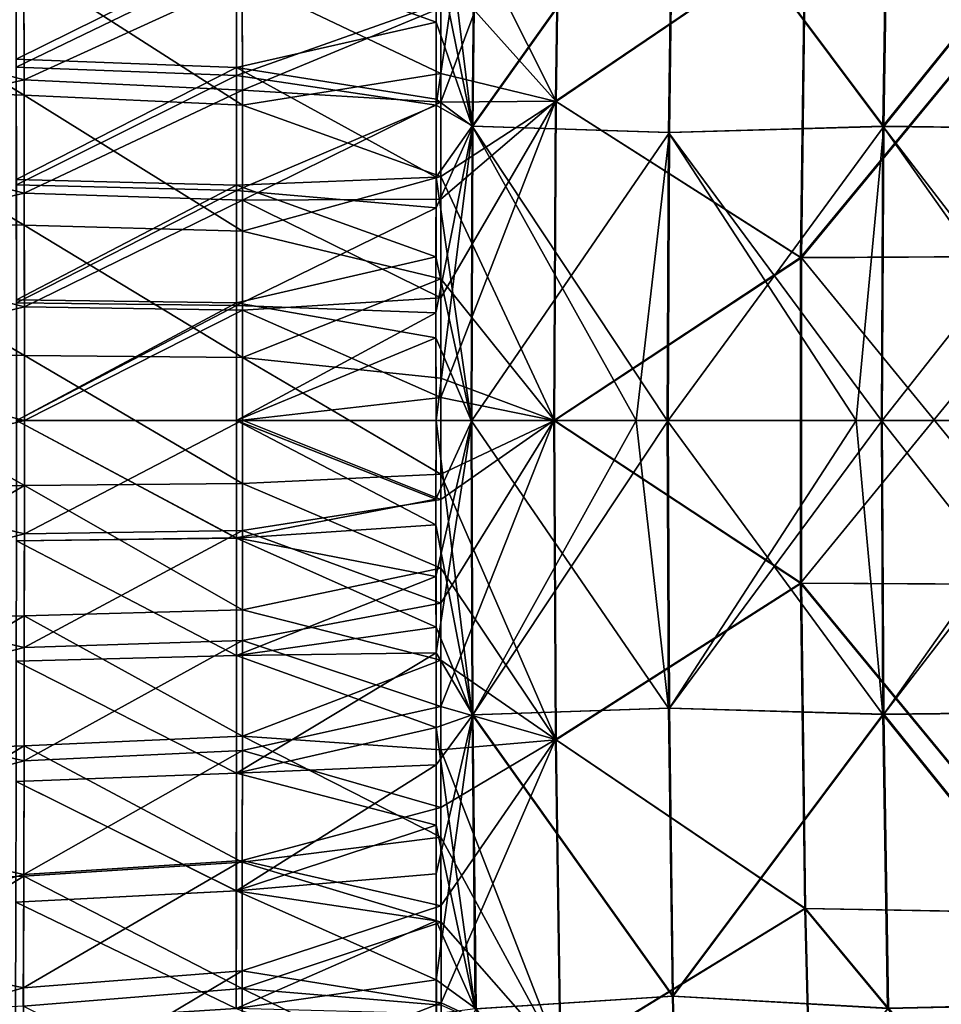
# Model space of a CAD drawing. Units: millimetres. Extents: x -66 to 88, y 0 to 112.
# Drawn here: x -36 to -35, y 13 to 14 of the extents above; entities that cross this region are included whole.
import ezdxf

# ---------------------------------------------------------------- set-up
doc = ezdxf.new("R2010")
doc.units = ezdxf.units.MM
doc.header["$LTSCALE"] = 81.481481
for name, color, linetype in [('1276', 7, 'CONTINUOUS'), ('1278', 7, 'CONTINUOUS'), ('1281', 7, 'CONTINUOUS'), ('1287', 7, 'CONTINUOUS'), ('395', 7, 'CONTINUOUS'), ('396', 7, 'CONTINUOUS'), ('397', 7, 'CONTINUOUS'), ('398', 7, 'CONTINUOUS'), ('403', 7, 'CONTINUOUS'), ('404', 7, 'CONTINUOUS'), ('410', 7, 'CONTINUOUS'), ('411', 7, 'CONTINUOUS')]:
    doc.layers.add(name, color=color, linetype=linetype)

msp = doc.modelspace()

# ---------------------------------------------------------------- linework, layer by layer
at = {"layer": '1276', "color": 7, "linetype": 'CONTINUOUS', "true_color": 0xf2c12d}
for points in [[(-35.2537, 13.8668, -9.8043), (-35.2482, 14.2332, -9.7917), (-35.3854, 13.8658, -9.9087), (-35.2537, 13.8668, -9.8043)], [(-35.3854, 13.8658, -9.9087), (-35.2482, 14.2332, -9.7917), (-35.3852, 13.9741, -9.9063), (-35.3854, 13.8658, -9.9087)], [(-35.2537, 13.8668, -9.8043), (-34.9672, 14.0611, -9.6257), (-35.2482, 14.2332, -9.7917), (-35.2537, 13.8668, -9.8043)], [(-34.6649, 13.6889, -9.504), (-34.6594, 14.0668, -9.4997), (-34.9721, 13.6871, -9.6322), (-34.6649, 13.6889, -9.504)], [(-34.9721, 13.6871, -9.6322), (-34.6594, 14.0668, -9.4997), (-34.9672, 14.0611, -9.6257), (-34.9721, 13.6871, -9.6322)], [(-34.9721, 13.6871, -9.6322), (-34.9672, 14.0611, -9.6257), (-35.2537, 13.8668, -9.8043), (-34.9721, 13.6871, -9.6322)], [(-35.2556, 13.5, -9.8085), (-35.2537, 13.8668, -9.8043), (-35.3855, 13.5262, -9.9122), (-35.2556, 13.5, -9.8085)], [(-35.3855, 13.5262, -9.9122), (-35.2537, 13.8668, -9.8043), (-35.3855, 13.6408, -9.9117), (-35.3855, 13.5262, -9.9122)], [(-35.3855, 13.6408, -9.9117), (-35.2537, 13.8668, -9.8043), (-35.3854, 13.7544, -9.9105), (-35.3855, 13.6408, -9.9117)], [(-35.3854, 13.7544, -9.9105), (-35.2537, 13.8668, -9.8043), (-35.3854, 13.8658, -9.9087), (-35.3854, 13.7544, -9.9105)], [(-35.2556, 13.5, -9.8085), (-34.9721, 13.6871, -9.6322), (-35.2537, 13.8668, -9.8043), (-35.2556, 13.5, -9.8085)], [(-34.9721, 13.313, -9.6322), (-34.9721, 13.6871, -9.6322), (-35.2556, 13.5, -9.8085), (-34.9721, 13.313, -9.6322)], [(-34.6649, 13.3111, -9.504), (-34.6649, 13.6889, -9.504), (-34.9721, 13.313, -9.6322), (-34.6649, 13.3111, -9.504)], [(-34.9721, 13.313, -9.6322), (-34.6649, 13.6889, -9.504), (-34.9721, 13.6871, -9.6322), (-34.9721, 13.313, -9.6322)], [(-35.3855, 13.4092, -9.912), (-35.2556, 13.5, -9.8085), (-35.3855, 13.5262, -9.9122), (-35.3855, 13.4092, -9.912)], [(-35.3854, 13.1712, -9.9094), (-35.2556, 13.5, -9.8085), (-35.3855, 13.2901, -9.9111), (-35.3854, 13.1712, -9.9094)], [(-35.3855, 13.2901, -9.9111), (-35.2556, 13.5, -9.8085), (-35.3855, 13.4092, -9.912), (-35.3855, 13.2901, -9.9111)], [(-35.2537, 13.1333, -9.8043), (-35.2556, 13.5, -9.8085), (-35.3854, 13.1712, -9.9094), (-35.2537, 13.1333, -9.8043)], [(-35.2537, 13.1333, -9.8043), (-34.9721, 13.313, -9.6322), (-35.2556, 13.5, -9.8085), (-35.2537, 13.1333, -9.8043)], [(-34.9672, 12.9389, -9.6257), (-34.9721, 13.313, -9.6322), (-35.2537, 13.1333, -9.8043), (-34.9672, 12.9389, -9.6257)], [(-34.6594, 12.9332, -9.4997), (-34.6649, 13.3111, -9.504), (-34.9721, 13.313, -9.6322), (-34.6594, 12.9332, -9.4997)], [(-34.9672, 12.9389, -9.6257), (-34.6594, 12.9332, -9.4997), (-34.9721, 13.313, -9.6322), (-34.9672, 12.9389, -9.6257)], [(-35.3853, 13.0552, -9.907), (-35.2537, 13.1333, -9.8043), (-35.3854, 13.1712, -9.9094), (-35.3853, 13.0552, -9.907)], [(-35.3852, 12.942, -9.9041), (-35.2537, 13.1333, -9.8043), (-35.3853, 13.0552, -9.907), (-35.3852, 12.942, -9.9041)], [(-35.385, 12.8306, -9.9006), (-35.2537, 13.1333, -9.8043), (-35.3852, 12.942, -9.9041), (-35.385, 12.8306, -9.9006)], [(-35.2482, 12.7668, -9.7917), (-35.2537, 13.1333, -9.8043), (-35.385, 12.8306, -9.9006), (-35.2482, 12.7668, -9.7917)], [(-35.2482, 12.7668, -9.7917), (-34.9672, 12.9389, -9.6257), (-35.2537, 13.1333, -9.8043), (-35.2482, 12.7668, -9.7917)], [(-34.9577, 12.5647, -9.6129), (-34.9672, 12.9389, -9.6257), (-35.2482, 12.7668, -9.7917), (-34.9577, 12.5647, -9.6129)], [(-34.6487, 12.5547, -9.4912), (-34.6594, 12.9332, -9.4997), (-34.9672, 12.9389, -9.6257), (-34.6487, 12.5547, -9.4912)], [(-34.9577, 12.5647, -9.6129), (-34.6487, 12.5547, -9.4912), (-34.9672, 12.9389, -9.6257), (-34.9577, 12.5647, -9.6129)], [(-35.3849, 12.722, -9.8965), (-35.2482, 12.7668, -9.7917), (-35.385, 12.8306, -9.9006), (-35.3849, 12.722, -9.8965)]]:
    msp.add_3dface(points, dxfattribs=at)
at = {"layer": '1278', "color": 7, "linetype": 'CONTINUOUS', "true_color": 0xf2c12d}
for points in [[(-35.2473, 14.233, 9.7911), (-35.2529, 13.8665, 9.8037), (-35.3851, 14.1298, 9.9019), (-35.2473, 14.233, 9.7911)], [(-35.2473, 14.233, 9.7911), (-34.9663, 14.061, 9.6253), (-35.2529, 13.8665, 9.8037), (-35.2473, 14.233, 9.7911)], [(-35.3851, 14.1298, 9.9019), (-35.2529, 13.8665, 9.8037), (-35.3852, 14.0149, 9.9053), (-35.3851, 14.1298, 9.9019)], [(-34.9663, 14.061, 9.6253), (-34.9712, 13.687, 9.6318), (-35.2529, 13.8665, 9.8037), (-34.9663, 14.061, 9.6253)], [(-34.6584, 14.0664, 9.4994), (-34.6639, 13.6887, 9.5037), (-34.9712, 13.687, 9.6318), (-34.6584, 14.0664, 9.4994)], [(-34.9663, 14.061, 9.6253), (-34.6584, 14.0664, 9.4994), (-34.9712, 13.687, 9.6318), (-34.9663, 14.061, 9.6253)], [(-35.3852, 14.0149, 9.9053), (-35.2529, 13.8665, 9.8037), (-35.3854, 13.8986, 9.9081), (-35.3852, 14.0149, 9.9053)], [(-35.3854, 13.8986, 9.9081), (-35.2529, 13.8665, 9.8037), (-35.3855, 13.7804, 9.9102), (-35.3854, 13.8986, 9.9081)], [(-35.2529, 13.8665, 9.8037), (-35.2548, 13.4998, 9.8079), (-35.3855, 13.7804, 9.9102), (-35.2529, 13.8665, 9.8037)], [(-35.2529, 13.8665, 9.8037), (-34.9712, 13.687, 9.6318), (-35.2548, 13.4998, 9.8079), (-35.2529, 13.8665, 9.8037)], [(-35.3855, 13.7804, 9.9102), (-35.2548, 13.4998, 9.8079), (-35.3855, 13.6628, 9.9115), (-35.3855, 13.7804, 9.9102)], [(-34.9712, 13.687, 9.6318), (-34.9712, 13.3129, 9.6318), (-35.2548, 13.4998, 9.8079), (-34.9712, 13.687, 9.6318)], [(-34.6639, 13.6887, 9.5037), (-34.6639, 13.3113, 9.5037), (-34.9712, 13.687, 9.6318), (-34.6639, 13.6887, 9.5037)], [(-34.9712, 13.687, 9.6318), (-34.6639, 13.3113, 9.5037), (-34.9712, 13.3129, 9.6318), (-34.9712, 13.687, 9.6318)], [(-35.3855, 13.6628, 9.9115), (-35.2548, 13.4998, 9.8079), (-35.3855, 13.5486, 9.9121), (-35.3855, 13.6628, 9.9115)], [(-35.3855, 13.5486, 9.9121), (-35.2548, 13.4998, 9.8079), (-35.3855, 13.4381, 9.9121), (-35.3855, 13.5486, 9.9121)], [(-35.2548, 13.4998, 9.8079), (-35.2529, 13.133, 9.8037), (-35.3855, 13.4381, 9.9121), (-35.2548, 13.4998, 9.8079)], [(-35.2548, 13.4998, 9.8079), (-34.9712, 13.3129, 9.6318), (-35.2529, 13.133, 9.8037), (-35.2548, 13.4998, 9.8079)], [(-35.3855, 13.4381, 9.9121), (-35.2529, 13.133, 9.8037), (-35.3855, 13.3301, 9.9114), (-35.3855, 13.4381, 9.9121)], [(-35.3855, 13.3301, 9.9114), (-35.2529, 13.133, 9.8037), (-35.3854, 13.2245, 9.9102), (-35.3855, 13.3301, 9.9114)], [(-34.9712, 13.3129, 9.6318), (-34.9663, 12.9389, 9.6253), (-35.2529, 13.133, 9.8037), (-34.9712, 13.3129, 9.6318)], [(-34.6639, 13.3113, 9.5037), (-34.6584, 12.9336, 9.4994), (-34.9712, 13.3129, 9.6318), (-34.6639, 13.3113, 9.5037)], [(-34.9712, 13.3129, 9.6318), (-34.6584, 12.9336, 9.4994), (-34.9663, 12.9389, 9.6253), (-34.9712, 13.3129, 9.6318)], [(-35.3854, 13.2245, 9.9102), (-35.2529, 13.133, 9.8037), (-35.3853, 13.1215, 9.9085), (-35.3854, 13.2245, 9.9102)], [(-35.2529, 13.133, 9.8037), (-35.2473, 12.7666, 9.7911), (-35.3853, 13.1215, 9.9085), (-35.2529, 13.133, 9.8037)], [(-35.2529, 13.133, 9.8037), (-34.9663, 12.9389, 9.6253), (-35.2473, 12.7666, 9.7911), (-35.2529, 13.133, 9.8037)], [(-35.3853, 13.1215, 9.9085), (-35.2473, 12.7666, 9.7911), (-35.3852, 13.0211, 9.9062), (-35.3853, 13.1215, 9.9085)], [(-35.3852, 13.0211, 9.9062), (-35.2473, 12.7666, 9.7911), (-35.3851, 12.9233, 9.9035), (-35.3852, 13.0211, 9.9062)], [(-34.9663, 12.9389, 9.6253), (-34.9568, 12.5647, 9.6125), (-35.2473, 12.7666, 9.7911), (-34.9663, 12.9389, 9.6253)], [(-34.6584, 12.9336, 9.4994), (-34.6477, 12.5554, 9.4909), (-34.9663, 12.9389, 9.6253), (-34.6584, 12.9336, 9.4994)], [(-34.9663, 12.9389, 9.6253), (-34.6477, 12.5554, 9.4909), (-34.9568, 12.5647, 9.6125), (-34.9663, 12.9389, 9.6253)], [(-35.3851, 12.9233, 9.9035), (-35.2473, 12.7666, 9.7911), (-35.385, 12.8279, 9.9004), (-35.3851, 12.9233, 9.9035)]]:
    msp.add_3dface(points, dxfattribs=at)
at = {"layer": '1281', "color": 7, "linetype": 'CONTINUOUS', "true_color": 0xf2c12d}
for points in [[(-35.8644, 14.0235, 10.2096), (-35.864, 13.8739, 10.2143), (-36.1322, 14.036, 10.3076), (-35.8644, 14.0235, 10.2096)], [(-36.1322, 14.036, 10.3076), (-35.864, 13.8739, 10.2143), (-36.1317, 13.8828, 10.3132), (-36.1322, 14.036, 10.3076)], [(-35.864, 13.8739, 10.2143), (-35.8644, 14.0235, 10.2096), (-35.6133, 13.8625, 10.0784), (-35.864, 13.8739, 10.2143)], [(-35.6133, 13.8625, 10.0784), (-35.8644, 14.0235, 10.2096), (-35.6134, 14.0076, 10.0745), (-35.6133, 13.8625, 10.0784)], [(-35.3852, 14.0149, 9.9053), (-35.3854, 13.8986, 9.9081), (-35.6134, 14.0076, 10.0745), (-35.3852, 14.0149, 9.9053)], [(-35.3854, 13.8986, 9.9081), (-35.6133, 13.8625, 10.0784), (-35.6134, 14.0076, 10.0745), (-35.3854, 13.8986, 9.9081)], [(-35.3854, 13.8986, 9.9081), (-35.3855, 13.7804, 9.9102), (-35.6133, 13.8625, 10.0784), (-35.3854, 13.8986, 9.9081)], [(-35.864, 13.8739, 10.2143), (-35.8638, 13.7243, 10.2175), (-36.1317, 13.8828, 10.3132), (-35.864, 13.8739, 10.2143)], [(-36.1317, 13.8828, 10.3132), (-35.8638, 13.7243, 10.2175), (-36.1313, 13.7297, 10.3169), (-36.1317, 13.8828, 10.3132)], [(-35.8638, 13.7243, 10.2175), (-35.864, 13.8739, 10.2143), (-35.6132, 13.7175, 10.081), (-35.8638, 13.7243, 10.2175)], [(-35.6132, 13.7175, 10.081), (-35.864, 13.8739, 10.2143), (-35.6133, 13.8625, 10.0784), (-35.6132, 13.7175, 10.081)], [(-35.3855, 13.7804, 9.9102), (-35.6132, 13.7175, 10.081), (-35.6133, 13.8625, 10.0784), (-35.3855, 13.7804, 9.9102)], [(-35.3855, 13.7804, 9.9102), (-35.3855, 13.6628, 9.9115), (-35.6132, 13.7175, 10.081), (-35.3855, 13.7804, 9.9102)], [(-35.8638, 13.7243, 10.2175), (-35.8637, 13.5747, 10.2191), (-36.1313, 13.7297, 10.3169), (-35.8638, 13.7243, 10.2175)], [(-36.1313, 13.7297, 10.3169), (-35.8637, 13.5747, 10.2191), (-36.1311, 13.5765, 10.3188), (-36.1313, 13.7297, 10.3169)], [(-35.8637, 13.5747, 10.2191), (-35.8638, 13.7243, 10.2175), (-35.6131, 13.5724, 10.0823), (-35.8637, 13.5747, 10.2191)], [(-35.6131, 13.5724, 10.0823), (-35.8638, 13.7243, 10.2175), (-35.6132, 13.7175, 10.081), (-35.6131, 13.5724, 10.0823)], [(-35.3855, 13.6628, 9.9115), (-35.6131, 13.5724, 10.0823), (-35.6132, 13.7175, 10.081), (-35.3855, 13.6628, 9.9115)], [(-35.3855, 13.6628, 9.9115), (-35.3855, 13.5486, 9.9121), (-35.6131, 13.5724, 10.0823), (-35.3855, 13.6628, 9.9115)], [(-35.8637, 13.5747, 10.2191), (-35.8637, 13.4251, 10.2191), (-36.1311, 13.5765, 10.3188), (-35.8637, 13.5747, 10.2191)], [(-36.1311, 13.5765, 10.3188), (-35.8637, 13.4251, 10.2191), (-36.1311, 13.4233, 10.3188), (-36.1311, 13.5765, 10.3188)], [(-35.8637, 13.4251, 10.2191), (-35.8637, 13.5747, 10.2191), (-35.6131, 13.4274, 10.0823), (-35.8637, 13.4251, 10.2191)], [(-35.6131, 13.4274, 10.0823), (-35.8637, 13.5747, 10.2191), (-35.6131, 13.5724, 10.0823), (-35.6131, 13.4274, 10.0823)], [(-35.3855, 13.5486, 9.9121), (-35.3855, 13.4381, 9.9121), (-35.6131, 13.5724, 10.0823), (-35.3855, 13.5486, 9.9121)], [(-35.3855, 13.4381, 9.9121), (-35.6131, 13.4274, 10.0823), (-35.6131, 13.5724, 10.0823), (-35.3855, 13.4381, 9.9121)], [(-35.3855, 13.4381, 9.9121), (-35.3855, 13.3301, 9.9114), (-35.6131, 13.4274, 10.0823), (-35.3855, 13.4381, 9.9121)], [(-35.8637, 13.4251, 10.2191), (-35.8638, 13.2755, 10.2175), (-36.1313, 13.2702, 10.3169), (-35.8637, 13.4251, 10.2191)], [(-36.1311, 13.4233, 10.3188), (-35.8637, 13.4251, 10.2191), (-36.1313, 13.2702, 10.3169), (-36.1311, 13.4233, 10.3188)], [(-35.8638, 13.2755, 10.2175), (-35.8637, 13.4251, 10.2191), (-35.6132, 13.2823, 10.081), (-35.8638, 13.2755, 10.2175)], [(-35.6132, 13.2823, 10.081), (-35.8637, 13.4251, 10.2191), (-35.6131, 13.4274, 10.0823), (-35.6132, 13.2823, 10.081)], [(-35.3855, 13.3301, 9.9114), (-35.6132, 13.2823, 10.081), (-35.6131, 13.4274, 10.0823), (-35.3855, 13.3301, 9.9114)], [(-35.3855, 13.3301, 9.9114), (-35.3854, 13.2245, 9.9102), (-35.6132, 13.2823, 10.081), (-35.3855, 13.3301, 9.9114)], [(-35.8638, 13.2755, 10.2175), (-35.864, 13.1259, 10.2143), (-36.1317, 13.117, 10.3132), (-35.8638, 13.2755, 10.2175)], [(-36.1313, 13.2702, 10.3169), (-35.8638, 13.2755, 10.2175), (-36.1317, 13.117, 10.3132), (-36.1313, 13.2702, 10.3169)], [(-35.864, 13.1259, 10.2143), (-35.8638, 13.2755, 10.2175), (-35.6133, 13.1372, 10.0784), (-35.864, 13.1259, 10.2143)], [(-35.6133, 13.1372, 10.0784), (-35.8638, 13.2755, 10.2175), (-35.6132, 13.2823, 10.081), (-35.6133, 13.1372, 10.0784)], [(-35.3854, 13.2245, 9.9102), (-35.6133, 13.1372, 10.0784), (-35.6132, 13.2823, 10.081), (-35.3854, 13.2245, 9.9102)], [(-35.3854, 13.2245, 9.9102), (-35.3853, 13.1215, 9.9085), (-35.6133, 13.1372, 10.0784), (-35.3854, 13.2245, 9.9102)], [(-35.6134, 12.9922, 10.0745), (-35.864, 13.1259, 10.2143), (-35.6133, 13.1372, 10.0784), (-35.6134, 12.9922, 10.0745)], [(-35.3852, 13.0211, 9.9062), (-35.6134, 12.9922, 10.0745), (-35.6133, 13.1372, 10.0784), (-35.3852, 13.0211, 9.9062)], [(-35.3853, 13.1215, 9.9085), (-35.3852, 13.0211, 9.9062), (-35.6133, 13.1372, 10.0784), (-35.3853, 13.1215, 9.9085)], [(-35.864, 13.1259, 10.2143), (-35.8644, 12.9763, 10.2096), (-36.1322, 12.9639, 10.3076), (-35.864, 13.1259, 10.2143)], [(-36.1317, 13.117, 10.3132), (-35.864, 13.1259, 10.2143), (-36.1322, 12.9639, 10.3076), (-36.1317, 13.117, 10.3132)], [(-35.8644, 12.9763, 10.2096), (-35.864, 13.1259, 10.2143), (-35.6134, 12.9922, 10.0745), (-35.8644, 12.9763, 10.2096)], [(-35.3852, 13.0211, 9.9062), (-35.3851, 12.9233, 9.9035), (-35.6134, 12.9922, 10.0745), (-35.3852, 13.0211, 9.9062)], [(-35.6137, 12.8471, 10.0693), (-35.8644, 12.9763, 10.2096), (-35.6134, 12.9922, 10.0745), (-35.6137, 12.8471, 10.0693)], [(-35.3851, 12.9233, 9.9035), (-35.6137, 12.8471, 10.0693), (-35.6134, 12.9922, 10.0745), (-35.3851, 12.9233, 9.9035)], [(-35.8644, 12.9763, 10.2096), (-35.865, 12.8267, 10.2032), (-36.1329, 12.8108, 10.3001), (-35.8644, 12.9763, 10.2096)], [(-36.1322, 12.9639, 10.3076), (-35.8644, 12.9763, 10.2096), (-36.1329, 12.8108, 10.3001), (-36.1322, 12.9639, 10.3076)], [(-35.865, 12.8267, 10.2032), (-35.8644, 12.9763, 10.2096), (-35.6137, 12.8471, 10.0693), (-35.865, 12.8267, 10.2032)], [(-35.3851, 12.9233, 9.9035), (-35.385, 12.8279, 9.9004), (-35.6137, 12.8471, 10.0693), (-35.3851, 12.9233, 9.9035)], [(-35.614, 12.702, 10.0628), (-35.865, 12.8267, 10.2032), (-35.6137, 12.8471, 10.0693), (-35.614, 12.702, 10.0628)], [(-35.3849, 12.7346, 9.897), (-35.614, 12.702, 10.0628), (-35.6137, 12.8471, 10.0693), (-35.3849, 12.7346, 9.897)], [(-35.385, 12.8279, 9.9004), (-35.3849, 12.7346, 9.897), (-35.6137, 12.8471, 10.0693), (-35.385, 12.8279, 9.9004)]]:
    msp.add_3dface(points, dxfattribs=at)
at = {"layer": '1287', "color": 7, "linetype": 'CONTINUOUS', "true_color": 0xf2c12d}
for points in [[(-35.8641, 13.8915, -10.2138), (-35.8644, 14.0219, -10.2096), (-36.1319, 13.9634, -10.3105), (-35.8641, 13.8915, -10.2138)], [(-35.8644, 14.0219, -10.2096), (-35.8641, 13.8915, -10.2138), (-35.6134, 14.0061, -10.0746), (-35.8644, 14.0219, -10.2096)], [(-35.6134, 14.0061, -10.0746), (-35.8641, 13.8915, -10.2138), (-35.6133, 13.8796, -10.078), (-35.6134, 14.0061, -10.0746)], [(-35.3852, 13.9741, -9.9063), (-35.6134, 14.0061, -10.0746), (-35.6133, 13.8796, -10.078), (-35.3852, 13.9741, -9.9063)], [(-35.3854, 13.8658, -9.9087), (-35.3852, 13.9741, -9.9063), (-35.6133, 13.8796, -10.078), (-35.3854, 13.8658, -9.9087)], [(-36.1315, 13.831, -10.3147), (-35.8641, 13.8915, -10.2138), (-36.1319, 13.9634, -10.3105), (-36.1315, 13.831, -10.3147)], [(-35.8638, 13.761, -10.2169), (-35.8641, 13.8915, -10.2138), (-36.1315, 13.831, -10.3147), (-35.8638, 13.761, -10.2169)], [(-35.8641, 13.8915, -10.2138), (-35.8638, 13.761, -10.2169), (-35.6133, 13.8796, -10.078), (-35.8641, 13.8915, -10.2138)], [(-35.6133, 13.8796, -10.078), (-35.8638, 13.761, -10.2169), (-35.6132, 13.7531, -10.0805), (-35.6133, 13.8796, -10.078)], [(-35.3854, 13.8658, -9.9087), (-35.6133, 13.8796, -10.078), (-35.6132, 13.7531, -10.0805), (-35.3854, 13.8658, -9.9087)], [(-35.3854, 13.7544, -9.9105), (-35.3854, 13.8658, -9.9087), (-35.6132, 13.7531, -10.0805), (-35.3854, 13.7544, -9.9105)], [(-36.1312, 13.6986, -10.3174), (-35.8638, 13.761, -10.2169), (-36.1315, 13.831, -10.3147), (-36.1312, 13.6986, -10.3174)], [(-35.8637, 13.6305, -10.2187), (-35.8638, 13.761, -10.2169), (-36.1312, 13.6986, -10.3174), (-35.8637, 13.6305, -10.2187)], [(-35.8638, 13.761, -10.2169), (-35.8637, 13.6305, -10.2187), (-35.6132, 13.7531, -10.0805), (-35.8638, 13.761, -10.2169)], [(-35.6132, 13.7531, -10.0805), (-35.8637, 13.6305, -10.2187), (-35.6131, 13.6266, -10.082), (-35.6132, 13.7531, -10.0805)], [(-35.3855, 13.6408, -9.9117), (-35.3854, 13.7544, -9.9105), (-35.6132, 13.7531, -10.0805), (-35.3855, 13.6408, -9.9117)], [(-35.3855, 13.6408, -9.9117), (-35.6132, 13.7531, -10.0805), (-35.6131, 13.6266, -10.082), (-35.3855, 13.6408, -9.9117)], [(-36.1311, 13.5662, -10.3188), (-35.8637, 13.6305, -10.2187), (-36.1312, 13.6986, -10.3174), (-36.1311, 13.5662, -10.3188)], [(-35.3855, 13.5262, -9.9122), (-35.3855, 13.6408, -9.9117), (-35.6131, 13.6266, -10.082), (-35.3855, 13.5262, -9.9122)], [(-35.8636, 13.5, -10.2193), (-35.8637, 13.6305, -10.2187), (-36.1311, 13.5662, -10.3188), (-35.8636, 13.5, -10.2193)], [(-35.8637, 13.6305, -10.2187), (-35.8636, 13.5, -10.2193), (-35.6131, 13.6266, -10.082), (-35.8637, 13.6305, -10.2187)], [(-35.6131, 13.6266, -10.082), (-35.8636, 13.5, -10.2193), (-35.6131, 13.5001, -10.0825), (-35.6131, 13.6266, -10.082)], [(-35.3855, 13.5262, -9.9122), (-35.6131, 13.6266, -10.082), (-35.6131, 13.5001, -10.0825), (-35.3855, 13.5262, -9.9122)], [(-36.1311, 13.4338, -10.3188), (-35.8636, 13.5, -10.2193), (-36.1311, 13.5662, -10.3188), (-36.1311, 13.4338, -10.3188)], [(-35.3855, 13.4092, -9.912), (-35.3855, 13.5262, -9.9122), (-35.6131, 13.5001, -10.0825), (-35.3855, 13.4092, -9.912)], [(-35.8637, 13.3696, -10.2187), (-35.8636, 13.5, -10.2193), (-36.1311, 13.4338, -10.3188), (-35.8637, 13.3696, -10.2187)], [(-35.8636, 13.5, -10.2193), (-35.8637, 13.3696, -10.2187), (-35.6131, 13.5001, -10.0825), (-35.8636, 13.5, -10.2193)], [(-35.6131, 13.5001, -10.0825), (-35.8637, 13.3696, -10.2187), (-35.6131, 13.3736, -10.082), (-35.6131, 13.5001, -10.0825)], [(-35.3855, 13.4092, -9.912), (-35.6131, 13.5001, -10.0825), (-35.6131, 13.3736, -10.082), (-35.3855, 13.4092, -9.912)], [(-36.1312, 13.3014, -10.3174), (-35.8637, 13.3696, -10.2187), (-36.1311, 13.4338, -10.3188), (-36.1312, 13.3014, -10.3174)], [(-35.3855, 13.2901, -9.9111), (-35.3855, 13.4092, -9.912), (-35.6131, 13.3736, -10.082), (-35.3855, 13.2901, -9.9111)], [(-35.8638, 13.2391, -10.2169), (-35.8637, 13.3696, -10.2187), (-36.1312, 13.3014, -10.3174), (-35.8638, 13.2391, -10.2169)], [(-35.8637, 13.3696, -10.2187), (-35.8638, 13.2391, -10.2169), (-35.6131, 13.3736, -10.082), (-35.8637, 13.3696, -10.2187)], [(-35.6131, 13.3736, -10.082), (-35.8638, 13.2391, -10.2169), (-35.6132, 13.2471, -10.0805), (-35.6131, 13.3736, -10.082)], [(-35.3855, 13.2901, -9.9111), (-35.6131, 13.3736, -10.082), (-35.6132, 13.2471, -10.0805), (-35.3855, 13.2901, -9.9111)], [(-36.1315, 13.1691, -10.3147), (-35.8638, 13.2391, -10.2169), (-36.1312, 13.3014, -10.3174), (-36.1315, 13.1691, -10.3147)], [(-35.3854, 13.1712, -9.9094), (-35.3855, 13.2901, -9.9111), (-35.6132, 13.2471, -10.0805), (-35.3854, 13.1712, -9.9094)], [(-35.8638, 13.2391, -10.2169), (-35.8641, 13.1086, -10.2139), (-35.6132, 13.2471, -10.0805), (-35.8638, 13.2391, -10.2169)], [(-35.6132, 13.2471, -10.0805), (-35.8641, 13.1086, -10.2139), (-35.6133, 13.1205, -10.078), (-35.6132, 13.2471, -10.0805)], [(-35.3854, 13.1712, -9.9094), (-35.6132, 13.2471, -10.0805), (-35.6133, 13.1205, -10.078), (-35.3854, 13.1712, -9.9094)], [(-35.8641, 13.1086, -10.2139), (-35.8638, 13.2391, -10.2169), (-36.1315, 13.1691, -10.3147), (-35.8641, 13.1086, -10.2139)], [(-36.1319, 13.0367, -10.3105), (-35.8641, 13.1086, -10.2139), (-36.1315, 13.1691, -10.3147), (-36.1319, 13.0367, -10.3105)], [(-35.3853, 13.0552, -9.907), (-35.3854, 13.1712, -9.9094), (-35.6133, 13.1205, -10.078), (-35.3853, 13.0552, -9.907)], [(-35.8641, 13.1086, -10.2139), (-35.8644, 12.9782, -10.2096), (-35.6133, 13.1205, -10.078), (-35.8641, 13.1086, -10.2139)], [(-35.6133, 13.1205, -10.078), (-35.8644, 12.9782, -10.2096), (-35.6134, 12.994, -10.0746), (-35.6133, 13.1205, -10.078)], [(-35.3853, 13.0552, -9.907), (-35.6133, 13.1205, -10.078), (-35.6134, 12.994, -10.0746), (-35.3853, 13.0552, -9.907)], [(-35.8644, 12.9782, -10.2096), (-35.8641, 13.1086, -10.2139), (-36.1319, 13.0367, -10.3105), (-35.8644, 12.9782, -10.2096)], [(-35.3852, 12.942, -9.9041), (-35.3853, 13.0552, -9.907), (-35.6134, 12.994, -10.0746), (-35.3852, 12.942, -9.9041)], [(-36.1324, 12.9043, -10.3049), (-35.8644, 12.9782, -10.2096), (-36.1319, 13.0367, -10.3105), (-36.1324, 12.9043, -10.3049)], [(-35.8644, 12.9782, -10.2096), (-35.8649, 12.8477, -10.2042), (-35.6134, 12.994, -10.0746), (-35.8644, 12.9782, -10.2096)], [(-35.6134, 12.994, -10.0746), (-35.8649, 12.8477, -10.2042), (-35.6137, 12.8675, -10.0701), (-35.6134, 12.994, -10.0746)], [(-35.3852, 12.942, -9.9041), (-35.6134, 12.994, -10.0746), (-35.6137, 12.8675, -10.0701), (-35.3852, 12.942, -9.9041)], [(-35.8649, 12.8477, -10.2042), (-35.8644, 12.9782, -10.2096), (-36.1324, 12.9043, -10.3049), (-35.8649, 12.8477, -10.2042)], [(-35.385, 12.8306, -9.9006), (-35.3852, 12.942, -9.9041), (-35.6137, 12.8675, -10.0701), (-35.385, 12.8306, -9.9006)], [(-36.1331, 12.7719, -10.2979), (-35.8649, 12.8477, -10.2042), (-36.1324, 12.9043, -10.3049), (-36.1331, 12.7719, -10.2979)], [(-35.8649, 12.8477, -10.2042), (-35.8655, 12.7173, -10.1975), (-35.6137, 12.8675, -10.0701), (-35.8649, 12.8477, -10.2042)], [(-35.6137, 12.8675, -10.0701), (-35.8655, 12.7173, -10.1975), (-35.6139, 12.741, -10.0647), (-35.6137, 12.8675, -10.0701)], [(-35.385, 12.8306, -9.9006), (-35.6137, 12.8675, -10.0701), (-35.6139, 12.741, -10.0647), (-35.385, 12.8306, -9.9006)], [(-35.8655, 12.7173, -10.1975), (-35.8649, 12.8477, -10.2042), (-36.1331, 12.7719, -10.2979), (-35.8655, 12.7173, -10.1975)], [(-35.3849, 12.722, -9.8965), (-35.385, 12.8306, -9.9006), (-35.6139, 12.741, -10.0647), (-35.3849, 12.722, -9.8965)]]:
    msp.add_3dface(points, dxfattribs=at)
at = {"layer": '395', "color": 7, "linetype": 'CONTINUOUS', "true_color": 0xf2c12d}
for points in [[(-35.3904, 14.1708, -12.8912), (-35.3494, 13.8383, -12.8624), (-35.3905, 14.0442, -12.8942), (-35.3904, 14.1708, -12.8912)], [(-35.3458, 14.1764, -12.8534), (-35.3494, 13.8383, -12.8624), (-35.3904, 14.1708, -12.8912), (-35.3458, 14.1764, -12.8534)], [(-35.3458, 14.1764, -12.8534), (-35.1193, 14.1618, -12.6929), (-35.3494, 13.8383, -12.8624), (-35.3458, 14.1764, -12.8534)], [(-34.8775, 13.838, -12.5701), (-35.1193, 14.1618, -12.6929), (-34.8721, 14.176, -12.5646), (-34.8775, 13.838, -12.5701)], [(-34.8775, 13.838, -12.5701), (-34.8721, 14.176, -12.5646), (-34.61, 14.1701, -12.4723), (-34.8775, 13.838, -12.5701)], [(-34.8775, 13.838, -12.5701), (-34.61, 14.1701, -12.4723), (-34.6157, 13.8349, -12.4758), (-34.8775, 13.838, -12.5701)], [(-35.1193, 14.1618, -12.6929), (-35.1237, 13.831, -12.6999), (-35.3494, 13.8383, -12.8624), (-35.1193, 14.1618, -12.6929)], [(-35.1237, 13.831, -12.6999), (-35.1193, 14.1618, -12.6929), (-34.8775, 13.838, -12.5701), (-35.1237, 13.831, -12.6999)], [(-35.3905, 14.0442, -12.8942), (-35.3494, 13.8383, -12.8624), (-35.3906, 13.9577, -12.8959), (-35.3905, 14.0442, -12.8942)], [(-35.3906, 13.9577, -12.8959), (-35.3494, 13.8383, -12.8624), (-35.3907, 13.8694, -12.8974), (-35.3906, 13.9577, -12.8959)], [(-35.3907, 13.8694, -12.8974), (-35.3494, 13.8383, -12.8624), (-35.3908, 13.7795, -12.8985), (-35.3907, 13.8694, -12.8974)], [(-35.3494, 13.8383, -12.8624), (-35.3506, 13.5, -12.8655), (-35.3908, 13.7795, -12.8985), (-35.3494, 13.8383, -12.8624)], [(-35.161, 13.5, -12.7251), (-35.3506, 13.5, -12.8655), (-35.3494, 13.8383, -12.8624), (-35.161, 13.5, -12.7251)], [(-35.1252, 13.5, -12.7023), (-35.161, 13.5, -12.7251), (-35.3494, 13.8383, -12.8624), (-35.1252, 13.5, -12.7023)], [(-35.1237, 13.831, -12.6999), (-35.1252, 13.5, -12.7023), (-35.3494, 13.8383, -12.8624), (-35.1237, 13.831, -12.6999)], [(-34.9083, 13.5, -12.5851), (-35.1252, 13.5, -12.7023), (-35.1237, 13.831, -12.6999), (-34.9083, 13.5, -12.5851)], [(-34.8793, 13.5, -12.5719), (-35.1237, 13.831, -12.6999), (-34.8775, 13.838, -12.5701), (-34.8793, 13.5, -12.5719)], [(-34.8793, 13.5, -12.5719), (-34.9083, 13.5, -12.5851), (-35.1237, 13.831, -12.6999), (-34.8793, 13.5, -12.5719)], [(-34.6381, 13.5, -12.483), (-34.8793, 13.5, -12.5719), (-34.8775, 13.838, -12.5701), (-34.6381, 13.5, -12.483)], [(-34.6176, 13.5, -12.477), (-34.6381, 13.5, -12.483), (-34.8775, 13.838, -12.5701), (-34.6176, 13.5, -12.477)], [(-34.6176, 13.5, -12.477), (-34.8775, 13.838, -12.5701), (-34.6157, 13.8349, -12.4758), (-34.6176, 13.5, -12.477)], [(-35.3908, 13.7795, -12.8985), (-35.3506, 13.5, -12.8655), (-35.3909, 13.688, -12.8994), (-35.3908, 13.7795, -12.8985)], [(-35.3909, 13.688, -12.8994), (-35.3506, 13.5, -12.8655), (-35.3909, 13.5948, -12.8999), (-35.3909, 13.688, -12.8994)], [(-35.3506, 13.5, -12.8655), (-35.3908, 13.5, -12.9), (-35.3909, 13.5948, -12.8999), (-35.3506, 13.5, -12.8655)]]:
    msp.add_3dface(points, dxfattribs=at)
at = {"layer": '396', "color": 7, "linetype": 'CONTINUOUS', "true_color": 0xf2c12d}
for points in [[(-35.3909, 13.3798, -12.8998), (-35.3908, 13.5, -12.9), (-35.3494, 13.1617, -12.8624), (-35.3909, 13.3798, -12.8998)], [(-35.3494, 13.1617, -12.8624), (-35.3908, 13.5, -12.9), (-35.3506, 13.5, -12.8655), (-35.3494, 13.1617, -12.8624)], [(-35.3494, 13.1617, -12.8624), (-35.3506, 13.5, -12.8655), (-35.1237, 13.1691, -12.6999), (-35.3494, 13.1617, -12.8624)], [(-35.1237, 13.1691, -12.6999), (-35.3506, 13.5, -12.8655), (-35.161, 13.5, -12.7251), (-35.1237, 13.1691, -12.6999)], [(-35.1252, 13.5, -12.7023), (-35.1237, 13.1691, -12.6999), (-35.161, 13.5, -12.7251), (-35.1252, 13.5, -12.7023)], [(-35.1237, 13.1691, -12.6999), (-35.1252, 13.5, -12.7023), (-34.8774, 13.1621, -12.5701), (-35.1237, 13.1691, -12.6999)], [(-34.8774, 13.1621, -12.5701), (-35.1252, 13.5, -12.7023), (-34.9083, 13.5, -12.5851), (-34.8774, 13.1621, -12.5701)], [(-34.8793, 13.5, -12.5719), (-34.8774, 13.1621, -12.5701), (-34.9083, 13.5, -12.5851), (-34.8793, 13.5, -12.5719)], [(-34.8774, 13.1621, -12.5701), (-34.8793, 13.5, -12.5719), (-34.6157, 13.1651, -12.4758), (-34.8774, 13.1621, -12.5701)], [(-34.6157, 13.1651, -12.4758), (-34.8793, 13.5, -12.5719), (-34.6381, 13.5, -12.483), (-34.6157, 13.1651, -12.4758)], [(-35.3908, 13.2622, -12.8989), (-35.3909, 13.3798, -12.8998), (-35.3494, 13.1617, -12.8624), (-35.3908, 13.2622, -12.8989)], [(-35.3907, 13.1472, -12.8976), (-35.3908, 13.2622, -12.8989), (-35.3494, 13.1617, -12.8624), (-35.3907, 13.1472, -12.8976)], [(-35.3458, 12.8237, -12.8534), (-35.3907, 13.1472, -12.8976), (-35.3494, 13.1617, -12.8624), (-35.3458, 12.8237, -12.8534)], [(-35.1192, 12.8382, -12.6929), (-35.3494, 13.1617, -12.8624), (-35.1237, 13.1691, -12.6999), (-35.1192, 12.8382, -12.6929)], [(-35.3458, 12.8237, -12.8534), (-35.3494, 13.1617, -12.8624), (-35.1192, 12.8382, -12.6929), (-35.3458, 12.8237, -12.8534)], [(-35.1192, 12.8382, -12.6929), (-35.1237, 13.1691, -12.6999), (-34.8774, 13.1621, -12.5701), (-35.1192, 12.8382, -12.6929)], [(-34.8721, 12.824, -12.5646), (-35.1192, 12.8382, -12.6929), (-34.8774, 13.1621, -12.5701), (-34.8721, 12.824, -12.5646)], [(-34.8774, 13.1621, -12.5701), (-34.6157, 13.1651, -12.4758), (-34.61, 12.83, -12.4723), (-34.8774, 13.1621, -12.5701)], [(-34.8721, 12.824, -12.5646), (-34.8774, 13.1621, -12.5701), (-34.61, 12.83, -12.4723), (-34.8721, 12.824, -12.5646)], [(-35.3906, 13.0347, -12.8958), (-35.3907, 13.1472, -12.8976), (-35.3458, 12.8237, -12.8534), (-35.3906, 13.0347, -12.8958)], [(-35.3905, 12.925, -12.8935), (-35.3906, 13.0347, -12.8958), (-35.3458, 12.8237, -12.8534), (-35.3905, 12.925, -12.8935)], [(-35.3904, 12.818, -12.8909), (-35.3905, 12.925, -12.8935), (-35.3458, 12.8237, -12.8534), (-35.3904, 12.818, -12.8909)], [(-35.1119, 12.5075, -12.6813), (-35.3458, 12.8237, -12.8534), (-35.1192, 12.8382, -12.6929), (-35.1119, 12.5075, -12.6813)], [(-35.1119, 12.5075, -12.6813), (-35.1192, 12.8382, -12.6929), (-34.8721, 12.824, -12.5646), (-35.1119, 12.5075, -12.6813)], [(-34.8721, 12.824, -12.5646), (-34.61, 12.83, -12.4723), (-34.6007, 12.4944, -12.4665), (-34.8721, 12.824, -12.5646)]]:
    msp.add_3dface(points, dxfattribs=at)
at = {"layer": '397', "color": 7, "linetype": 'CONTINUOUS', "true_color": 0xf2c12d}
for points in [[(-35.3906, 13.9775, 12.8955), (-35.3907, 13.8623, 12.8975), (-35.3449, 14.1763, 12.8527), (-35.3906, 13.9775, 12.8955)], [(-35.3449, 14.1763, 12.8527), (-35.3907, 13.8623, 12.8975), (-35.3486, 13.8383, 12.8618), (-35.3449, 14.1763, 12.8527)], [(-35.3449, 14.1763, 12.8527), (-35.3486, 13.8383, 12.8618), (-35.1183, 14.1617, 12.6924), (-35.3449, 14.1763, 12.8527)], [(-34.8711, 14.1756, 12.5642), (-35.1183, 14.1617, 12.6924), (-34.8765, 13.8378, 12.5697), (-34.8711, 14.1756, 12.5642)], [(-34.8711, 14.1756, 12.5642), (-34.8765, 13.8378, 12.5697), (-34.609, 14.1695, 12.472), (-34.8711, 14.1756, 12.5642)], [(-34.609, 14.1695, 12.472), (-34.8765, 13.8378, 12.5697), (-34.6146, 13.8346, 12.4755), (-34.609, 14.1695, 12.472)], [(-35.1183, 14.1617, 12.6924), (-35.3486, 13.8383, 12.8618), (-35.1228, 13.8309, 12.6993), (-35.1183, 14.1617, 12.6924)], [(-35.1183, 14.1617, 12.6924), (-35.1228, 13.8309, 12.6993), (-34.8765, 13.8378, 12.5697), (-35.1183, 14.1617, 12.6924)], [(-35.3907, 13.8623, 12.8975), (-35.3908, 13.7443, 12.8989), (-35.3486, 13.8383, 12.8618), (-35.3907, 13.8623, 12.8975)], [(-35.3909, 13.6235, 12.8997), (-35.3908, 13.5, 12.9), (-35.3486, 13.8383, 12.8618), (-35.3909, 13.6235, 12.8997)], [(-35.3908, 13.7443, 12.8989), (-35.3909, 13.6235, 12.8997), (-35.3486, 13.8383, 12.8618), (-35.3908, 13.7443, 12.8989)], [(-35.3908, 13.5, 12.9), (-35.3498, 13.5, 12.8648), (-35.3486, 13.8383, 12.8618), (-35.3908, 13.5, 12.9)], [(-35.3486, 13.8383, 12.8618), (-35.3498, 13.5, 12.8648), (-35.1228, 13.8309, 12.6993), (-35.3486, 13.8383, 12.8618)], [(-35.3498, 13.5, 12.8648), (-35.161, 13.5, 12.7251), (-35.1228, 13.8309, 12.6993), (-35.3498, 13.5, 12.8648)], [(-35.161, 13.5, 12.7251), (-35.1243, 13.5, 12.7017), (-35.1228, 13.8309, 12.6993), (-35.161, 13.5, 12.7251)], [(-35.1243, 13.5, 12.7017), (-34.9083, 13.5, 12.5851), (-34.8765, 13.8378, 12.5697), (-35.1243, 13.5, 12.7017)], [(-35.1228, 13.8309, 12.6993), (-35.1243, 13.5, 12.7017), (-34.8765, 13.8378, 12.5697), (-35.1228, 13.8309, 12.6993)], [(-34.9083, 13.5, 12.5851), (-34.8783, 13.5, 12.5715), (-34.8765, 13.8378, 12.5697), (-34.9083, 13.5, 12.5851)], [(-34.8765, 13.8378, 12.5697), (-34.8783, 13.5, 12.5715), (-34.6146, 13.8346, 12.4755), (-34.8765, 13.8378, 12.5697)], [(-34.8783, 13.5, 12.5715), (-34.6381, 13.5, 12.483), (-34.6146, 13.8346, 12.4755), (-34.8783, 13.5, 12.5715)]]:
    msp.add_3dface(points, dxfattribs=at)
at = {"layer": '398', "color": 7, "linetype": 'CONTINUOUS', "true_color": 0xf2c12d}
for points in [[(-35.3908, 13.2327, 12.8986), (-35.3498, 13.5, 12.8648), (-35.3909, 13.3204, 12.8994), (-35.3908, 13.2327, 12.8986)], [(-35.3909, 13.3204, 12.8994), (-35.3498, 13.5, 12.8648), (-35.3909, 13.4094, 12.8999), (-35.3909, 13.3204, 12.8994)], [(-35.3909, 13.4094, 12.8999), (-35.3498, 13.5, 12.8648), (-35.3908, 13.5, 12.9), (-35.3909, 13.4094, 12.8999)], [(-35.3486, 13.1617, 12.8617), (-35.3498, 13.5, 12.8648), (-35.3908, 13.2327, 12.8986), (-35.3486, 13.1617, 12.8617)], [(-35.3498, 13.5, 12.8648), (-35.3486, 13.1617, 12.8617), (-35.161, 13.5, 12.7251), (-35.3498, 13.5, 12.8648)], [(-35.1228, 13.1691, 12.6993), (-35.1243, 13.5, 12.7017), (-35.3486, 13.1617, 12.8617), (-35.1228, 13.1691, 12.6993)], [(-35.3486, 13.1617, 12.8617), (-35.1243, 13.5, 12.7017), (-35.161, 13.5, 12.7251), (-35.3486, 13.1617, 12.8617)], [(-35.1243, 13.5, 12.7017), (-35.1228, 13.1691, 12.6993), (-34.9083, 13.5, 12.5851), (-35.1243, 13.5, 12.7017)], [(-34.9083, 13.5, 12.5851), (-35.1228, 13.1691, 12.6993), (-34.8783, 13.5, 12.5715), (-34.9083, 13.5, 12.5851)], [(-34.8783, 13.5, 12.5715), (-35.1228, 13.1691, 12.6993), (-34.8765, 13.1622, 12.5697), (-34.8783, 13.5, 12.5715)], [(-34.8783, 13.5, 12.5715), (-34.8765, 13.1622, 12.5697), (-34.6381, 13.5, 12.483), (-34.8783, 13.5, 12.5715)], [(-34.6381, 13.5, 12.483), (-34.8765, 13.1622, 12.5697), (-34.6166, 13.5, 12.4767), (-34.6381, 13.5, 12.483)], [(-34.6166, 13.5, 12.4767), (-34.8765, 13.1622, 12.5697), (-34.6146, 13.1654, 12.4755), (-34.6166, 13.5, 12.4767)], [(-35.3907, 13.1041, 12.897), (-35.3486, 13.1617, 12.8617), (-35.3908, 13.2327, 12.8986), (-35.3907, 13.1041, 12.897)], [(-35.3906, 12.9788, 12.8947), (-35.3486, 13.1617, 12.8617), (-35.3907, 13.1041, 12.897), (-35.3906, 12.9788, 12.8947)], [(-35.3905, 12.8571, 12.8919), (-35.3486, 13.1617, 12.8617), (-35.3906, 12.9788, 12.8947), (-35.3905, 12.8571, 12.8919)], [(-35.3449, 12.8236, 12.8527), (-35.3486, 13.1617, 12.8617), (-35.3905, 12.8571, 12.8919), (-35.3449, 12.8236, 12.8527)], [(-35.1183, 12.8382, 12.6923), (-35.1228, 13.1691, 12.6993), (-35.3486, 13.1617, 12.8617), (-35.1183, 12.8382, 12.6923)], [(-35.3449, 12.8236, 12.8527), (-35.1183, 12.8382, 12.6923), (-35.3486, 13.1617, 12.8617), (-35.3449, 12.8236, 12.8527)], [(-35.1228, 13.1691, 12.6993), (-35.1183, 12.8382, 12.6923), (-34.8765, 13.1622, 12.5697), (-35.1228, 13.1691, 12.6993)], [(-34.8765, 13.1622, 12.5697), (-35.1183, 12.8382, 12.6923), (-34.8711, 12.8244, 12.5642), (-34.8765, 13.1622, 12.5697)], [(-34.6146, 13.1654, 12.4755), (-34.8765, 13.1622, 12.5697), (-34.609, 12.8305, 12.472), (-34.6146, 13.1654, 12.4755)], [(-34.8765, 13.1622, 12.5697), (-34.8711, 12.8244, 12.5642), (-34.609, 12.8305, 12.472), (-34.8765, 13.1622, 12.5697)], [(-35.3903, 12.7387, 12.8887), (-35.3449, 12.8236, 12.8527), (-35.3905, 12.8571, 12.8919), (-35.3903, 12.7387, 12.8887)], [(-35.111, 12.5075, 12.6808), (-35.1183, 12.8382, 12.6923), (-35.3449, 12.8236, 12.8527), (-35.111, 12.5075, 12.6808)], [(-35.1183, 12.8382, 12.6923), (-35.111, 12.5075, 12.6808), (-34.8711, 12.8244, 12.5642), (-35.1183, 12.8382, 12.6923)], [(-34.609, 12.8305, 12.472), (-34.8711, 12.8244, 12.5642), (-34.5997, 12.4953, 12.4663), (-34.609, 12.8305, 12.472)]]:
    msp.add_3dface(points, dxfattribs=at)
at = {"layer": '403', "color": 7, "linetype": 'CONTINUOUS', "true_color": 0xf2c12d}
for points in [[(-35.8728, 13.5, -13.2146), (-35.6199, 13.5, -13.0744), (-35.6199, 13.3648, -13.074), (-35.8728, 13.5, -13.2146)], [(-35.8728, 13.3616, -13.2141), (-35.8728, 13.5, -13.2146), (-35.6199, 13.3648, -13.074), (-35.8728, 13.3616, -13.2141)], [(-35.3908, 13.5, -12.9), (-35.3909, 13.3798, -12.8998), (-35.6199, 13.5, -13.0744), (-35.3908, 13.5, -12.9)], [(-35.6199, 13.5, -13.0744), (-35.3909, 13.3798, -12.8998), (-35.6199, 13.3648, -13.074), (-35.6199, 13.5, -13.0744)], [(-35.3909, 13.3798, -12.8998), (-35.3908, 13.2622, -12.8989), (-35.6199, 13.3648, -13.074), (-35.3909, 13.3798, -12.8998)], [(-35.873, 13.2232, -13.2126), (-35.8728, 13.3616, -13.2141), (-35.62, 13.2297, -13.0727), (-35.873, 13.2232, -13.2126)], [(-35.62, 13.2297, -13.0727), (-35.8728, 13.3616, -13.2141), (-35.6199, 13.3648, -13.074), (-35.62, 13.2297, -13.0727)], [(-35.3908, 13.2622, -12.8989), (-35.62, 13.2297, -13.0727), (-35.6199, 13.3648, -13.074), (-35.3908, 13.2622, -12.8989)], [(-35.3908, 13.2622, -12.8989), (-35.3907, 13.1472, -12.8976), (-35.62, 13.2297, -13.0727), (-35.3908, 13.2622, -12.8989)], [(-35.6201, 13.0945, -13.0706), (-35.873, 13.2232, -13.2126), (-35.62, 13.2297, -13.0727), (-35.6201, 13.0945, -13.0706)], [(-35.3907, 13.1472, -12.8976), (-35.6201, 13.0945, -13.0706), (-35.62, 13.2297, -13.0727), (-35.3907, 13.1472, -12.8976)], [(-35.8732, 13.0848, -13.21), (-35.873, 13.2232, -13.2126), (-35.6201, 13.0945, -13.0706), (-35.8732, 13.0848, -13.21)], [(-35.3907, 13.1472, -12.8976), (-35.3906, 13.0347, -12.8958), (-35.6201, 13.0945, -13.0706), (-35.3907, 13.1472, -12.8976)], [(-35.6203, 12.9593, -13.0676), (-35.8732, 13.0848, -13.21), (-35.6201, 13.0945, -13.0706), (-35.6203, 12.9593, -13.0676)], [(-35.3906, 13.0347, -12.8958), (-35.6203, 12.9593, -13.0676), (-35.6201, 13.0945, -13.0706), (-35.3906, 13.0347, -12.8958)], [(-35.8736, 12.9464, -13.2064), (-35.8732, 13.0848, -13.21), (-35.6203, 12.9593, -13.0676), (-35.8736, 12.9464, -13.2064)], [(-35.3906, 13.0347, -12.8958), (-35.3905, 12.925, -12.8935), (-35.6203, 12.9593, -13.0676), (-35.3906, 13.0347, -12.8958)], [(-35.6205, 12.8242, -13.0638), (-35.8736, 12.9464, -13.2064), (-35.6203, 12.9593, -13.0676), (-35.6205, 12.8242, -13.0638)], [(-35.3905, 12.925, -12.8935), (-35.6205, 12.8242, -13.0638), (-35.6203, 12.9593, -13.0676), (-35.3905, 12.925, -12.8935)], [(-35.8741, 12.8079, -13.2018), (-35.8736, 12.9464, -13.2064), (-35.6205, 12.8242, -13.0638), (-35.8741, 12.8079, -13.2018)], [(-35.3905, 12.925, -12.8935), (-35.3904, 12.818, -12.8909), (-35.6205, 12.8242, -13.0638), (-35.3905, 12.925, -12.8935)]]:
    msp.add_3dface(points, dxfattribs=at)
at = {"layer": '404', "color": 7, "linetype": 'CONTINUOUS', "true_color": 0xf2c12d}
for points in [[(-35.8732, 13.9152, -13.21), (-35.8736, 14.0536, -13.2064), (-35.6203, 14.0406, -13.0676), (-35.8732, 13.9152, -13.21)], [(-35.3905, 14.0442, -12.8942), (-35.3906, 13.9577, -12.8959), (-35.6203, 14.0406, -13.0676), (-35.3905, 14.0442, -12.8942)], [(-35.6201, 13.9055, -13.0706), (-35.8732, 13.9152, -13.21), (-35.6203, 14.0406, -13.0676), (-35.6201, 13.9055, -13.0706)], [(-35.3906, 13.9577, -12.8959), (-35.6201, 13.9055, -13.0706), (-35.6203, 14.0406, -13.0676), (-35.3906, 13.9577, -12.8959)], [(-35.3906, 13.9577, -12.8959), (-35.3907, 13.8694, -12.8974), (-35.6201, 13.9055, -13.0706), (-35.3906, 13.9577, -12.8959)], [(-35.873, 13.7768, -13.2126), (-35.8732, 13.9152, -13.21), (-35.6201, 13.9055, -13.0706), (-35.873, 13.7768, -13.2126)], [(-35.62, 13.7703, -13.0727), (-35.873, 13.7768, -13.2126), (-35.6201, 13.9055, -13.0706), (-35.62, 13.7703, -13.0727)], [(-35.3907, 13.8694, -12.8974), (-35.3908, 13.7795, -12.8985), (-35.6201, 13.9055, -13.0706), (-35.3907, 13.8694, -12.8974)], [(-35.3908, 13.7795, -12.8985), (-35.62, 13.7703, -13.0727), (-35.6201, 13.9055, -13.0706), (-35.3908, 13.7795, -12.8985)], [(-35.8728, 13.6384, -13.2141), (-35.873, 13.7768, -13.2126), (-35.62, 13.7703, -13.0727), (-35.8728, 13.6384, -13.2141)], [(-35.3908, 13.7795, -12.8985), (-35.3909, 13.688, -12.8994), (-35.62, 13.7703, -13.0727), (-35.3908, 13.7795, -12.8985)], [(-35.6199, 13.6351, -13.074), (-35.8728, 13.6384, -13.2141), (-35.62, 13.7703, -13.0727), (-35.6199, 13.6351, -13.074)], [(-35.3909, 13.688, -12.8994), (-35.6199, 13.6351, -13.074), (-35.62, 13.7703, -13.0727), (-35.3909, 13.688, -12.8994)], [(-35.3909, 13.688, -12.8994), (-35.3909, 13.5948, -12.8999), (-35.6199, 13.6351, -13.074), (-35.3909, 13.688, -12.8994)], [(-35.8728, 13.5, -13.2146), (-35.8728, 13.6384, -13.2141), (-35.6199, 13.6351, -13.074), (-35.8728, 13.5, -13.2146)], [(-35.6199, 13.5, -13.0744), (-35.8728, 13.5, -13.2146), (-35.6199, 13.6351, -13.074), (-35.6199, 13.5, -13.0744)], [(-35.3909, 13.5948, -12.8999), (-35.6199, 13.5, -13.0744), (-35.6199, 13.6351, -13.074), (-35.3909, 13.5948, -12.8999)], [(-35.3909, 13.5948, -12.8999), (-35.3908, 13.5, -12.9), (-35.6199, 13.5, -13.0744), (-35.3909, 13.5948, -12.8999)]]:
    msp.add_3dface(points, dxfattribs=at)
at = {"layer": '410', "color": 7, "linetype": 'CONTINUOUS', "true_color": 0xf2c12d}
for points in [[(-35.8735, 14.0413, 13.2067), (-35.8732, 13.906, 13.2102), (-35.6202, 14.0286, 13.0679), (-35.8735, 14.0413, 13.2067)], [(-35.6202, 14.0286, 13.0679), (-35.8732, 13.906, 13.2102), (-35.6201, 13.8965, 13.0707), (-35.6202, 14.0286, 13.0679)], [(-35.3906, 13.9775, 12.8955), (-35.6202, 14.0286, 13.0679), (-35.6201, 13.8965, 13.0707), (-35.3906, 13.9775, 12.8955)], [(-35.3907, 13.8623, 12.8975), (-35.3906, 13.9775, 12.8955), (-35.6201, 13.8965, 13.0707), (-35.3907, 13.8623, 12.8975)], [(-35.8732, 13.906, 13.2102), (-35.8729, 13.7707, 13.2126), (-35.6201, 13.8965, 13.0707), (-35.8732, 13.906, 13.2102)], [(-35.6201, 13.8965, 13.0707), (-35.8729, 13.7707, 13.2126), (-35.62, 13.7643, 13.0728), (-35.6201, 13.8965, 13.0707)], [(-35.3907, 13.8623, 12.8975), (-35.6201, 13.8965, 13.0707), (-35.62, 13.7643, 13.0728), (-35.3907, 13.8623, 12.8975)], [(-35.3908, 13.7443, 12.8989), (-35.3907, 13.8623, 12.8975), (-35.62, 13.7643, 13.0728), (-35.3908, 13.7443, 12.8989)], [(-35.8729, 13.7707, 13.2126), (-35.8728, 13.6353, 13.2141), (-35.62, 13.7643, 13.0728), (-35.8729, 13.7707, 13.2126)], [(-35.62, 13.7643, 13.0728), (-35.8728, 13.6353, 13.2141), (-35.6199, 13.6322, 13.074), (-35.62, 13.7643, 13.0728)], [(-35.3908, 13.7443, 12.8989), (-35.62, 13.7643, 13.0728), (-35.6199, 13.6322, 13.074), (-35.3908, 13.7443, 12.8989)], [(-35.3909, 13.6235, 12.8997), (-35.3908, 13.7443, 12.8989), (-35.6199, 13.6322, 13.074), (-35.3909, 13.6235, 12.8997)], [(-35.8728, 13.6353, 13.2141), (-35.8727, 13.5, 13.2146), (-35.6199, 13.6322, 13.074), (-35.8728, 13.6353, 13.2141)], [(-35.8727, 13.5, 13.2146), (-35.6199, 13.5, 13.0744), (-35.6199, 13.6322, 13.074), (-35.8727, 13.5, 13.2146)], [(-35.6199, 13.5, 13.0744), (-35.3909, 13.6235, 12.8997), (-35.6199, 13.6322, 13.074), (-35.6199, 13.5, 13.0744)], [(-35.3908, 13.5, 12.9), (-35.3909, 13.6235, 12.8997), (-35.6199, 13.5, 13.0744), (-35.3908, 13.5, 12.9)]]:
    msp.add_3dface(points, dxfattribs=at)
at = {"layer": '411', "color": 7, "linetype": 'CONTINUOUS', "true_color": 0xf2c12d}
for points in [[(-35.8727, 13.5, 13.2146), (-35.8728, 13.3616, 13.2141), (-35.6199, 13.3649, 13.074), (-35.8727, 13.5, 13.2146)], [(-35.6199, 13.5, 13.0744), (-35.8727, 13.5, 13.2146), (-35.6199, 13.3649, 13.074), (-35.6199, 13.5, 13.0744)], [(-35.3909, 13.4094, 12.8999), (-35.3908, 13.5, 12.9), (-35.6199, 13.5, 13.0744), (-35.3909, 13.4094, 12.8999)], [(-35.3909, 13.4094, 12.8999), (-35.6199, 13.5, 13.0744), (-35.6199, 13.3649, 13.074), (-35.3909, 13.4094, 12.8999)], [(-35.3909, 13.3204, 12.8994), (-35.3909, 13.4094, 12.8999), (-35.6199, 13.3649, 13.074), (-35.3909, 13.3204, 12.8994)], [(-35.8728, 13.3616, 13.2141), (-35.873, 13.2232, 13.2126), (-35.62, 13.2297, 13.0727), (-35.8728, 13.3616, 13.2141)], [(-35.6199, 13.3649, 13.074), (-35.8728, 13.3616, 13.2141), (-35.62, 13.2297, 13.0727), (-35.6199, 13.3649, 13.074)], [(-35.3909, 13.3204, 12.8994), (-35.6199, 13.3649, 13.074), (-35.62, 13.2297, 13.0727), (-35.3909, 13.3204, 12.8994)], [(-35.3908, 13.2327, 12.8986), (-35.3909, 13.3204, 12.8994), (-35.62, 13.2297, 13.0727), (-35.3908, 13.2327, 12.8986)], [(-35.62, 13.2297, 13.0727), (-35.873, 13.2232, 13.2126), (-35.6201, 13.0945, 13.0706), (-35.62, 13.2297, 13.0727)], [(-35.3907, 13.1041, 12.897), (-35.3908, 13.2327, 12.8986), (-35.6201, 13.0945, 13.0706), (-35.3907, 13.1041, 12.897)], [(-35.3908, 13.2327, 12.8986), (-35.62, 13.2297, 13.0727), (-35.6201, 13.0945, 13.0706), (-35.3908, 13.2327, 12.8986)], [(-35.873, 13.2232, 13.2126), (-35.8732, 13.0848, 13.21), (-35.6201, 13.0945, 13.0706), (-35.873, 13.2232, 13.2126)], [(-35.6201, 13.0945, 13.0706), (-35.8732, 13.0848, 13.21), (-35.6202, 12.9594, 13.0676), (-35.6201, 13.0945, 13.0706)], [(-35.3906, 12.9788, 12.8947), (-35.3907, 13.1041, 12.897), (-35.6202, 12.9594, 13.0676), (-35.3906, 12.9788, 12.8947)], [(-35.3907, 13.1041, 12.897), (-35.6201, 13.0945, 13.0706), (-35.6202, 12.9594, 13.0676), (-35.3907, 13.1041, 12.897)], [(-35.8732, 13.0848, 13.21), (-35.8736, 12.9464, 13.2064), (-35.6202, 12.9594, 13.0676), (-35.8732, 13.0848, 13.21)], [(-35.3905, 12.8571, 12.8919), (-35.3906, 12.9788, 12.8947), (-35.6202, 12.9594, 13.0676), (-35.3905, 12.8571, 12.8919)], [(-35.6202, 12.9594, 13.0676), (-35.8736, 12.9464, 13.2064), (-35.6204, 12.8242, 13.0638), (-35.6202, 12.9594, 13.0676)], [(-35.3905, 12.8571, 12.8919), (-35.6202, 12.9594, 13.0676), (-35.6204, 12.8242, 13.0638), (-35.3905, 12.8571, 12.8919)], [(-35.8736, 12.9464, 13.2064), (-35.874, 12.8079, 13.2017), (-35.6204, 12.8242, 13.0638), (-35.8736, 12.9464, 13.2064)], [(-35.3903, 12.7387, 12.8887), (-35.3905, 12.8571, 12.8919), (-35.6204, 12.8242, 13.0638), (-35.3903, 12.7387, 12.8887)]]:
    msp.add_3dface(points, dxfattribs=at)

doc.saveas('drawing.dxf')
